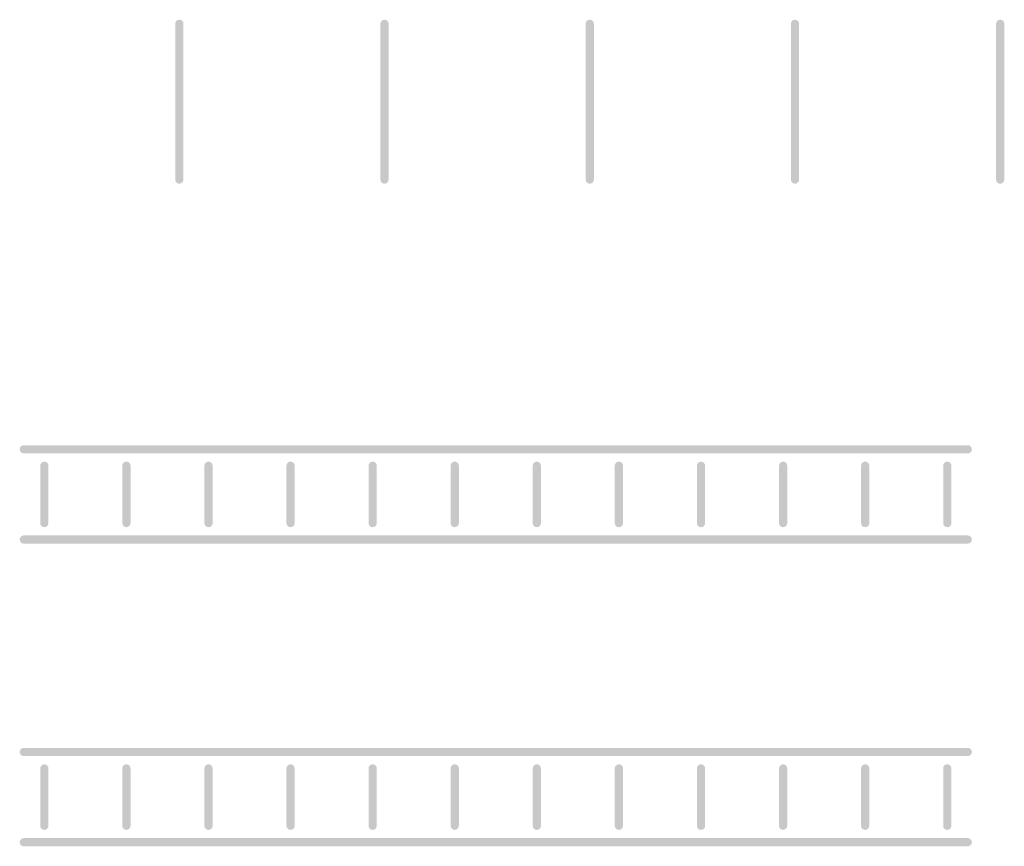
# Model space of a CAD drawing. Units: millimetres. Extents: x -7633 to 7800, y -5000 to 6178.
# Drawn here: x -2276 to 2522, y 664 to 4695 of the extents above; entities that cross this region are included whole.
import ezdxf

# ---------------------------------------------------------------- set-up
doc = ezdxf.new("R2010")
doc.units = ezdxf.units.MM
doc.header["$LTSCALE"] = 20
doc.layers.add('White Markings-Solid', color=254, linetype='Continuous')

msp = doc.modelspace()

# ---------------------------------------------------------------- hatches: boundary and pattern name
at = {"layer": 'White Markings-Solid'}
h = msp.add_hatch(color=256, dxfattribs=at)
h.dxf.hatch_style = 1
h.paths.add_polyline_path([(-1518.5, 3915, 1), (-1478.5, 3915), (-1478.5, 4675, 1), (-1518.5, 4675)])
h = msp.add_hatch(color=256, dxfattribs=at)
h.dxf.hatch_style = 1
h.paths.add_polyline_path([(-518.5, 3915, 1), (-478.5, 3915), (-478.5, 4675, 1), (-518.5, 4675)])
h = msp.add_hatch(color=256, dxfattribs=at)
h.dxf.hatch_style = 1
h.paths.add_polyline_path([(481.5, 3915, 1), (521.5, 3915), (521.5, 4675, 1), (481.5, 4675)])
h = msp.add_hatch(color=256, dxfattribs=at)
h.dxf.hatch_style = 1
h.paths.add_polyline_path([(1481.5, 3915, 1), (1521.5, 3915), (1521.5, 4675, 1), (1481.5, 4675)])
h = msp.add_hatch(color=256, dxfattribs=at)
h.dxf.hatch_style = 1
h.paths.add_polyline_path([(2481.5, 3915, 1), (2521.5, 3915), (2521.5, 4675, 1), (2481.5, 4675)])
h = msp.add_hatch(color=256, dxfattribs=at)
h.dxf.hatch_style = 1
h.paths.add_polyline_path([(-2256.4, 2619.9, 1), (-2256.4, 2579.9), (2343.6, 2579.9, 1), (2343.6, 2619.9)])
h = msp.add_hatch(color=256, dxfattribs=at)
h.dxf.hatch_style = 1
h.paths.add_polyline_path([(-2136.4, 2519.9, 1), (-2176.4, 2519.9), (-2176.4, 2239.9, 1), (-2136.4, 2239.9)])
h = msp.add_hatch(color=256, dxfattribs=at)
h.dxf.hatch_style = 1
h.paths.add_polyline_path([(-1776.4, 2239.9, 1), (-1736.4, 2239.9), (-1736.4, 2519.9, 1), (-1776.4, 2519.9)])
h = msp.add_hatch(color=256, dxfattribs=at)
h.dxf.hatch_style = 1
h.paths.add_polyline_path([(-1376.4, 2239.9, 1), (-1336.4, 2239.9), (-1336.4, 2519.9, 1), (-1376.4, 2519.9)])
h = msp.add_hatch(color=256, dxfattribs=at)
h.dxf.hatch_style = 1
h.paths.add_polyline_path([(-976.4, 2239.9, 1), (-936.4, 2239.9), (-936.4, 2519.9, 1), (-976.4, 2519.9)])
h = msp.add_hatch(color=256, dxfattribs=at)
h.dxf.hatch_style = 1
h.paths.add_polyline_path([(-576.4, 2239.9, 1), (-536.4, 2239.9), (-536.4, 2519.9, 1), (-576.4, 2519.9)])
h = msp.add_hatch(color=256, dxfattribs=at)
h.dxf.hatch_style = 1
h.paths.add_polyline_path([(-176.4, 2239.9, 1), (-136.4, 2239.9), (-136.4, 2519.9, 1), (-176.4, 2519.9)])
h = msp.add_hatch(color=256, dxfattribs=at)
h.dxf.hatch_style = 1
h.paths.add_polyline_path([(263.6, 2519.9, 1), (223.6, 2519.9), (223.6, 2239.9, 1), (263.6, 2239.9)])
h = msp.add_hatch(color=256, dxfattribs=at)
h.dxf.hatch_style = 1
h.paths.add_polyline_path([(663.6, 2519.9, 1), (623.6, 2519.9), (623.6, 2239.9, 1), (663.6, 2239.9)])
h = msp.add_hatch(color=256, dxfattribs=at)
h.dxf.hatch_style = 1
h.paths.add_polyline_path([(1063.6, 2519.9, 1), (1023.6, 2519.9), (1023.6, 2239.9, 1), (1063.6, 2239.9)])
h = msp.add_hatch(color=256, dxfattribs=at)
h.dxf.hatch_style = 1
h.paths.add_polyline_path([(1463.6, 2519.9, 1), (1423.6, 2519.9), (1423.6, 2239.9, 1), (1463.6, 2239.9)])
h = msp.add_hatch(color=256, dxfattribs=at)
h.dxf.hatch_style = 1
h.paths.add_polyline_path([(1823.6, 2239.9, 1), (1863.6, 2239.9), (1863.6, 2519.9, 1), (1823.6, 2519.9)])
h = msp.add_hatch(color=256, dxfattribs=at)
h.dxf.hatch_style = 1
h.paths.add_polyline_path([(2263.6, 2519.9, 1), (2223.6, 2519.9), (2223.6, 2239.9, 1), (2263.6, 2239.9)])
h = msp.add_hatch(color=256, dxfattribs=at)
h.dxf.hatch_style = 1
h.paths.add_polyline_path([(-2256.4, 2179.9, 1), (-2256.4, 2139.9), (2343.6, 2139.9, 1), (2343.6, 2179.9)])
h = msp.add_hatch(color=256, dxfattribs=at)
h.dxf.hatch_style = 1
h.paths.add_polyline_path([(-2256.4, 1143.9, 1), (-2256.4, 1103.9), (2343.6, 1103.9, 1), (2343.6, 1143.9)])
h = msp.add_hatch(color=256, dxfattribs=at)
h.dxf.hatch_style = 1
h.paths.add_polyline_path([(-2136.4, 1043.9, 1), (-2176.4, 1043.9), (-2176.4, 763.9, 1), (-2136.4, 763.9)])
h = msp.add_hatch(color=256, dxfattribs=at)
h.dxf.hatch_style = 1
h.paths.add_polyline_path([(-1776.4, 763.9, 1), (-1736.4, 763.9), (-1736.4, 1043.9, 1), (-1776.4, 1043.9)])
h = msp.add_hatch(color=256, dxfattribs=at)
h.dxf.hatch_style = 1
h.paths.add_polyline_path([(-1376.4, 763.9, 1), (-1336.4, 763.9), (-1336.4, 1043.9, 1), (-1376.4, 1043.9)])
h = msp.add_hatch(color=256, dxfattribs=at)
h.dxf.hatch_style = 1
h.paths.add_polyline_path([(-976.4, 763.9, 1), (-936.4, 763.9), (-936.4, 1043.9, 1), (-976.4, 1043.9)])
h = msp.add_hatch(color=256, dxfattribs=at)
h.dxf.hatch_style = 1
h.paths.add_polyline_path([(-576.4, 763.9, 1), (-536.4, 763.9), (-536.4, 1043.9, 1), (-576.4, 1043.9)])
h = msp.add_hatch(color=256, dxfattribs=at)
h.dxf.hatch_style = 1
h.paths.add_polyline_path([(-176.4, 763.9, 1), (-136.4, 763.9), (-136.4, 1043.9, 1), (-176.4, 1043.9)])
h = msp.add_hatch(color=256, dxfattribs=at)
h.dxf.hatch_style = 1
h.paths.add_polyline_path([(263.6, 1043.9, 1), (223.6, 1043.9), (223.6, 763.9, 1), (263.6, 763.9)])
h = msp.add_hatch(color=256, dxfattribs=at)
h.dxf.hatch_style = 1
h.paths.add_polyline_path([(663.6, 1043.9, 1), (623.6, 1043.9), (623.6, 763.9, 1), (663.6, 763.9)])
h = msp.add_hatch(color=256, dxfattribs=at)
h.dxf.hatch_style = 1
h.paths.add_polyline_path([(1063.6, 1043.9, 1), (1023.6, 1043.9), (1023.6, 763.9, 1), (1063.6, 763.9)])
h = msp.add_hatch(color=256, dxfattribs=at)
h.dxf.hatch_style = 1
h.paths.add_polyline_path([(1463.6, 1043.9, 1), (1423.6, 1043.9), (1423.6, 763.9, 1), (1463.6, 763.9)])
h = msp.add_hatch(color=256, dxfattribs=at)
h.dxf.hatch_style = 1
h.paths.add_polyline_path([(1823.6, 763.9, 1), (1863.6, 763.9), (1863.6, 1043.9, 1), (1823.6, 1043.9)])
h = msp.add_hatch(color=256, dxfattribs=at)
h.dxf.hatch_style = 1
h.paths.add_polyline_path([(2263.6, 1043.9, 1), (2223.6, 1043.9), (2223.6, 763.9, 1), (2263.6, 763.9)])
h = msp.add_hatch(color=256, dxfattribs=at)
h.dxf.hatch_style = 1
h.paths.add_polyline_path([(-2256.4, 703.9, 1), (-2256.4, 663.9), (2343.6, 663.9, 1), (2343.6, 703.9)])

doc.saveas('drawing.dxf')
